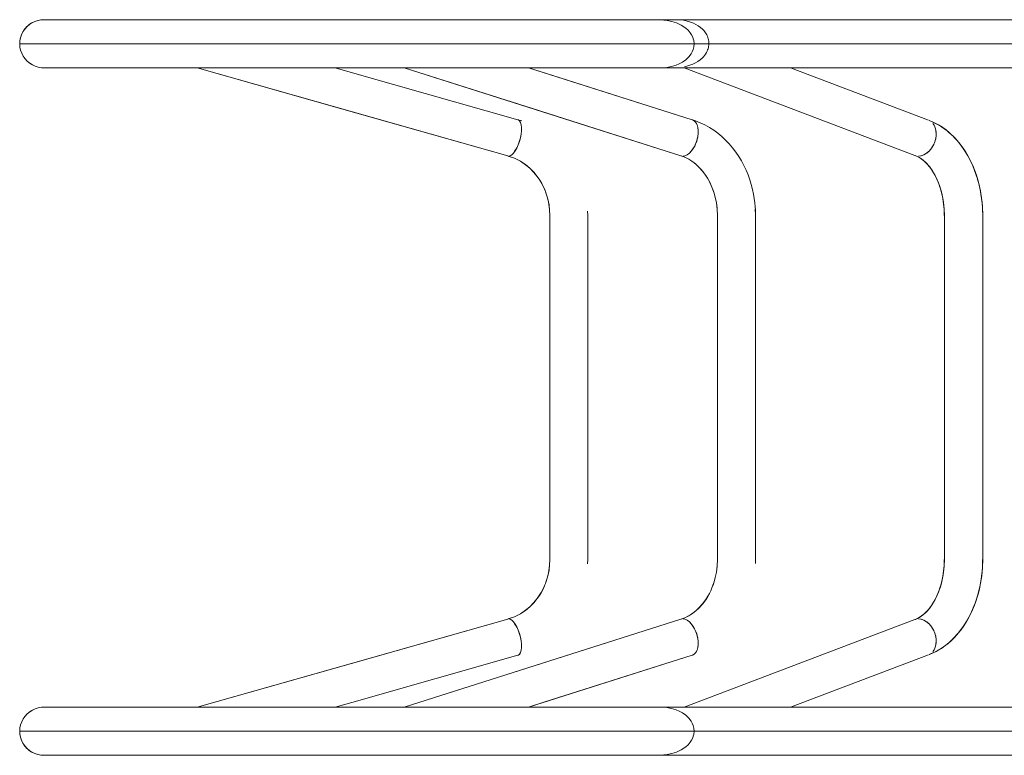
# Model space of a CAD drawing. Units: millimetres. Extents: x -6243 to 6578, y -8464 to 8722.
# Drawn here: x -991 to -131, y -4123 to -3481 of the extents above; entities that cross this region are included whole.
import ezdxf

# ---------------------------------------------------------------- set-up
doc = ezdxf.new("R2010")
doc.units = ezdxf.units.MM

msp = doc.modelspace()

# ---------------------------------------------------------------- linework, layer by layer
at = {"color": 7, "linetype": 'Continuous', "lineweight": 15}
for p, q in [((809.07, -3480.533), (-969.655, -3480.533)), ((809.07, -3480.533), (-969.655, -3480.533)), ((809.07, -3480.533), (-433.094, -3480.533)), ((-990.95, -3501.533), (788.382, -3501.533)), ((-969.656, -3522.534), (788.75, -3522.534)), ((-836.05, -3522.534), (-564.907, -3599.452)), ((-655.309, -3522.534), (-413.799, -3599.306)), ((-403.817, -3567.928), (-546.617, -3522.534)), ((-432.202, -3522.534), (788.75, -3522.534)), ((-410.72, -3522.534), (-209.431, -3598.987)), ((-197.47, -3568.264), (-317.869, -3522.534)), ((-552.573, -3568.92), (-556.011, -3567.806)), ((-552.573, -3568.92), (-555.988, -3567.823)), ((-413.667, -3599.32), (-413.321, -3599.374)), ((-528.079, -3651.534), (-528.079, -3951.534)), ((-495.051, -3651.534), (-495.183, -3647.712)), ((-495.016, -3651.534), (-495.183, -3647.712)), ((-495.016, -3951.534), (-495.016, -3651.534)), ((-348.575, -3651.533), (-348.729, -3645.566)), ((-348.549, -3951.534), (-348.549, -3651.534)), ((-150.218, -3951.534), (-150.218, -3651.534)), ((-495.183, -3955.354), (-495.016, -3951.534)), ((-495.183, -3955.354), (-495.051, -3951.534)), ((-348.68, -3955.028), (-348.549, -3951.534)), ((-348.68, -3955.028), (-348.578, -3951.534)), ((-564.864, -4003.603), (-836.05, -4080.534)), ((-413.799, -4003.761), (-655.309, -4080.534)), ((-413.667, -4003.747), (-413.321, -4003.692)), ((-209.431, -4004.079), (-410.72, -4080.534)), ((-546.617, -4080.534), (-403.814, -4035.139)), ((-317.869, -4080.534), (-197.47, -4034.803)), ((854.666, -4080.534), (-969.655, -4080.534)), ((854.666, -4080.534), (-432.11, -4080.534)), ((-990.95, -4101.534), (854.666, -4101.534)), ((-969.656, -4122.533), (854.666, -4122.533)), ((-969.656, -4122.533), (854.666, -4122.533)), ((-433.123, -4122.533), (854.666, -4122.533))]:
    msp.add_line(p, q, dxfattribs=at)
at = {"color": 7, "linetype": 'Continuous', "lineweight": 15, "flags": 128}
for points in [[(-402.187, -3501.533), (-402.49, -3498.815), (-402.884, -3497.267), (-403.401, -3495.829), (-404.452, -3493.701), (-405.661, -3491.867), (-407.471, -3489.742), (-409.367, -3487.998), (-413.396, -3485.243), (-417.42, -3483.322), (-421.496, -3481.983), (-425.594, -3481.117), (-431.916, -3480.542), (-433.057, -3480.591)], [(-414.345, -3480.753), (-411.37, -3481.079), (-407.019, -3482.044), (-402.712, -3483.587), (-400.565, -3484.631), (-398.566, -3485.814), (-396.522, -3487.291), (-394.7, -3488.92), (-393.454, -3490.273), (-392.243, -3491.869), (-391.137, -3493.716), (-390.605, -3494.835), (-390.159, -3495.976), (-389.802, -3497.141), (-389.56, -3498.19), (-389.39, -3499.247), (-389.271, -3501.533)], [(-432.141, -3522.459), (-426.02, -3522.15), (-421.973, -3521.418), (-417.942, -3520.241), (-415.138, -3519.101), (-412.362, -3517.642), (-409.482, -3515.657), (-406.69, -3513.032), (-404.653, -3510.309), (-403.743, -3508.64), (-402.949, -3506.65), (-402.35, -3504.112), (-402.187, -3501.533)], [(-389.271, -3501.533), (-389.336, -3502.665), (-389.483, -3503.793), (-389.687, -3504.811), (-389.958, -3505.821), (-390.349, -3506.967), (-390.826, -3508.093), (-391.387, -3509.2), (-392.197, -3510.536), (-393.132, -3511.827), (-394.063, -3512.933), (-395.086, -3513.994), (-396.959, -3515.635), (-399.052, -3517.128), (-401.04, -3518.297), (-403.168, -3519.335), (-407.495, -3520.913), (-410.443, -3521.59)], [(-987.269, -3513.322), (-984.667, -3516.43), (-981.428, -3519.034)], [(-836.05, -3522.534), (-710.003, -3558.291), (-564.864, -3599.464)], [(-555.953, -3567.787), (-692.242, -3529.124), (-715.474, -3522.534)], [(-655.309, -3522.534), (-543.304, -3558.138), (-413.795, -3599.307)], [(-403.766, -3567.944), (-525.405, -3529.276), (-546.617, -3522.534)], [(-564.164, -3599.56), (-562.823, -3599.262), (-561.391, -3598.378), (-559.917, -3596.934), (-558.453, -3594.976), (-557.056, -3592.569), (-555.782, -3589.801), (-554.684, -3586.776), (-553.81, -3583.624), (-553.197, -3580.466), (-552.87, -3577.448), (-552.84, -3574.676), (-553.102, -3572.274), (-553.643, -3570.315), (-554.437, -3568.873), (-555.453, -3567.989), (-555.973, -3567.859)], [(-553.811, -3583.625), (-553.768, -3583.444), (-553.693, -3583.11), (-553.457, -3581.974), (-553.156, -3580.187), (-552.891, -3577.76), (-552.842, -3576.897), (-552.818, -3576.085), (-552.82, -3575.327), (-552.842, -3574.625), (-553.087, -3572.359), (-553.333, -3571.255), (-553.654, -3570.288), (-554.486, -3568.81), (-555.513, -3567.958), (-555.969, -3567.851)], [(-412.132, -3599.56), (-410.207, -3599.262), (-408.228, -3598.378), (-406.261, -3596.934), (-404.38, -3594.976), (-402.658, -3592.569), (-401.165, -3589.801), (-399.963, -3586.776), (-399.109, -3583.624), (-398.637, -3580.466), (-398.567, -3577.448), (-398.896, -3574.676), (-399.606, -3572.274), (-400.664, -3570.315), (-402.022, -3568.873), (-403.63, -3567.989), (-403.772, -3567.965)], [(-348.549, -3651.534), (-348.69, -3646.182), (-348.829, -3644.001), (-349.163, -3640.394), (-349.647, -3636.666), (-350.32, -3632.697), (-351.192, -3628.595), (-352.271, -3624.416), (-353.563, -3620.205), (-355.07, -3615.998), (-356.792, -3611.827), (-358.73, -3607.718), (-360.88, -3603.697), (-363.239, -3599.785), (-365.801, -3596.003), (-368.562, -3592.369), (-371.514, -3588.899), (-374.65, -3585.613), (-377.96, -3582.523), (-381.437, -3579.646), (-385.069, -3576.994), (-388.847, -3574.58), (-392.757, -3572.416), (-396.786, -3570.515), (-400.917, -3568.887), (-403.826, -3567.958)], [(-399.11, -3583.625), (-399.072, -3583.443), (-399.006, -3583.109), (-398.814, -3581.973), (-398.614, -3580.186), (-398.555, -3577.76), (-398.599, -3576.897), (-398.675, -3576.085), (-398.779, -3575.327), (-398.907, -3574.625), (-399.572, -3572.359), (-400.082, -3571.255), (-400.299, -3570.906)], [(-193.681, -3571.146), (-192.843, -3572.201), (-191.701, -3574.596), (-191.007, -3577.375), (-190.807, -3580.421), (-190.853, -3581.479), (-190.958, -3582.55), (-191.119, -3583.624), (-191.774, -3586.328), (-192.358, -3587.988), (-193.17, -3589.801), (-194.007, -3591.32), (-194.824, -3592.576), (-195.581, -3593.588), (-196.245, -3594.38), (-196.794, -3594.976), (-199.251, -3597.108), (-201.721, -3598.534), (-204.082, -3599.32), (-206.256, -3599.56)], [(-193.681, -3571.146), (-192.843, -3572.201), (-191.701, -3574.596), (-191.007, -3577.375), (-190.807, -3580.421), (-190.853, -3581.479), (-190.958, -3582.55), (-191.119, -3583.624), (-191.774, -3586.328), (-192.358, -3587.988), (-193.17, -3589.801), (-194.007, -3591.32), (-194.824, -3592.576), (-195.581, -3593.588), (-196.245, -3594.38), (-196.794, -3594.976), (-199.251, -3597.108), (-201.721, -3598.534), (-204.082, -3599.32), (-206.256, -3599.56)], [(-150.218, -3651.534), (-150.507, -3643.285), (-151.236, -3636.115), (-152.21, -3630.046), (-153.266, -3625.071), (-154.268, -3621.156), (-155.112, -3618.262), (-155.719, -3616.35), (-156.266, -3614.73), (-157.407, -3611.608), (-158.931, -3607.873), (-160.91, -3603.592), (-163.428, -3598.849), (-166.571, -3593.76), (-169.167, -3590.101), (-171.267, -3587.439), (-172.782, -3585.67), (-173.5, -3584.88), (-173.956, -3584.404), (-174.758, -3583.558), (-176.007, -3582.271), (-178.011, -3580.329), (-180.406, -3578.218), (-182.852, -3576.282), (-185.417, -3574.457), (-188.735, -3572.378), (-193.009, -3570.132), (-196.908, -3568.536)], [(-150.238, -3651.533), (-150.363, -3645.686), (-150.813, -3639.717), (-151.464, -3634.485), (-152.22, -3629.99), (-153, -3626.224), (-153.903, -3622.512), (-154.632, -3619.872), (-155.146, -3618.153), (-155.714, -3616.366), (-156.916, -3612.912), (-158.539, -3608.794), (-160.602, -3604.224), (-163.169, -3599.307), (-166.319, -3594.141), (-168.355, -3591.2), (-170.113, -3588.873), (-171.547, -3587.106), (-172.622, -3585.857), (-173.127, -3585.295), (-173.458, -3584.943), (-173.7, -3584.696), (-174.018, -3584.361), (-174.469, -3583.882), (-175.781, -3582.514), (-177.667, -3580.66), (-179.977, -3578.583), (-182.195, -3576.783), (-184.272, -3575.246), (-186.54, -3573.719), (-189.571, -3571.902), (-193.42, -3569.94), (-196.903, -3568.524)], [(-150.238, -3651.533), (-150.363, -3645.686), (-150.813, -3639.717), (-151.464, -3634.485), (-152.22, -3629.99), (-153, -3626.224), (-153.903, -3622.512), (-154.632, -3619.872), (-155.146, -3618.153), (-155.714, -3616.366), (-156.916, -3612.912), (-158.539, -3608.794), (-160.602, -3604.224), (-163.169, -3599.307), (-166.319, -3594.141), (-168.355, -3591.2), (-170.113, -3588.873), (-171.547, -3587.106), (-172.622, -3585.857), (-173.127, -3585.295), (-173.458, -3584.943), (-173.7, -3584.696), (-174.018, -3584.361), (-174.469, -3583.882), (-175.781, -3582.514), (-177.667, -3580.66), (-179.977, -3578.583), (-182.195, -3576.783), (-184.272, -3575.246), (-186.54, -3573.719), (-189.571, -3571.902), (-193.42, -3569.94), (-196.903, -3568.524)], [(-150.218, -3651.534), (-150.338, -3646.202), (-150.457, -3644.028), (-150.742, -3640.436), (-151.155, -3636.725), (-151.729, -3632.775), (-152.472, -3628.697), (-153.392, -3624.543), (-154.492, -3620.357), (-155.777, -3616.176), (-157.246, -3612.029), (-158.901, -3607.942), (-160.739, -3603.938), (-162.76, -3600.038), (-164.961, -3596.262), (-167.337, -3592.629), (-169.881, -3589.162), (-172.588, -3585.873), (-175.453, -3582.778), (-178.469, -3579.89), (-181.627, -3577.225), (-184.918, -3574.796), (-188.332, -3572.614), (-191.857, -3570.692), (-195.485, -3569.037), (-196.9, -3568.513)], [(-191.119, -3583.625), (-191.152, -3583.809), (-191.263, -3584.368), (-191.477, -3585.281), (-191.702, -3586.092), (-192.016, -3587.066), (-192.445, -3588.203), (-193.018, -3589.491), (-194.86, -3592.626), (-195.493, -3593.478), (-196.115, -3594.231), (-196.715, -3594.893), (-199.051, -3596.963), (-201.52, -3598.441), (-203.965, -3599.294), (-206.256, -3599.56)], [(-191.119, -3583.625), (-191.152, -3583.809), (-191.263, -3584.368), (-191.477, -3585.281), (-191.702, -3586.092), (-192.016, -3587.066), (-192.445, -3588.203), (-193.018, -3589.491), (-194.86, -3592.626), (-195.493, -3593.478), (-196.115, -3594.231), (-196.715, -3594.893), (-199.051, -3596.963), (-201.52, -3598.441), (-203.965, -3599.294), (-206.256, -3599.56)], [(-564.841, -3599.497), (-559.077, -3601.459), (-553.818, -3604.1), (-549.404, -3607.029), (-545.715, -3610.078), (-542.302, -3613.509), (-539.138, -3617.365), (-536.96, -3620.528), (-535.031, -3623.802), (-533.6, -3626.625), (-532.609, -3628.849), (-532.252, -3629.718), (-531.816, -3630.842), (-531.19, -3632.593), (-530.432, -3634.995), (-529.624, -3638.074), (-528.872, -3641.852), (-528.306, -3646.341), (-528.079, -3651.534)], [(-564.813, -3599.504), (-559.054, -3601.468), (-553.779, -3604.123), (-549.328, -3607.086), (-545.601, -3610.182), (-542.204, -3613.618), (-539.098, -3617.42), (-536.981, -3620.494), (-535.132, -3623.618), (-533.769, -3626.27), (-532.829, -3628.332), (-532.466, -3629.194), (-531.937, -3630.522), (-531.236, -3632.457), (-530.424, -3635.022), (-529.585, -3638.243), (-528.825, -3642.14), (-528.274, -3646.722), (-528.098, -3651.536)], [(-413.727, -3599.34), (-411.203, -3600.203), (-408.483, -3601.409), (-405.843, -3602.855), (-403.289, -3604.536), (-400.832, -3606.441), (-398.478, -3608.566), (-396.239, -3610.899), (-394.125, -3613.432), (-392.146, -3616.152), (-390.314, -3619.049), (-388.64, -3622.103), (-387.134, -3625.299), (-385.806, -3628.615), (-384.664, -3632.023), (-383.718, -3635.486), (-382.973, -3638.938), (-382.44, -3642.215), (-382.123, -3644.922), (-381.939, -3647.241), (-381.819, -3650.139), (-381.805, -3651.534)], [(-413.678, -3599.361), (-410.114, -3600.652), (-406.862, -3602.262), (-404.196, -3603.905), (-402.089, -3605.429), (-400.431, -3606.782), (-397.642, -3609.399), (-394.746, -3612.65), (-391.925, -3616.48), (-390.502, -3618.731), (-389.291, -3620.861), (-388.272, -3622.838), (-387.426, -3624.638), (-386.602, -3626.559), (-385.708, -3628.88), (-384.692, -3631.927), (-383.654, -3635.741), (-382.721, -3640.353), (-382.045, -3645.779), (-381.824, -3651.536)], [(-209.297, -3599.04), (-207.423, -3599.822), (-205.537, -3600.834), (-203.667, -3602.062), (-201.814, -3603.51), (-199.984, -3605.181), (-198.189, -3607.075), (-196.44, -3609.191), (-194.753, -3611.52), (-193.143, -3614.055), (-191.622, -3616.785), (-190.205, -3619.697), (-188.905, -3622.775), (-187.733, -3625.997), (-186.7, -3629.342), (-185.816, -3632.777), (-185.089, -3636.259), (-184.526, -3639.704), (-184.138, -3642.888), (-183.919, -3645.4), (-183.78, -3647.803), (-183.698, -3651.534)], [(-209.292, -3599.051), (-207.337, -3599.864), (-205.439, -3600.892), (-203.805, -3601.963), (-202.157, -3603.221), (-200.392, -3604.76), (-198.914, -3606.207), (-198.104, -3607.093), (-197.986, -3607.241), (-197.964, -3607.283), (-197.903, -3607.367), (-197.764, -3607.538), (-197.392, -3607.989), (-196.599, -3608.979), (-195.493, -3610.455), (-194.114, -3612.483), (-191.887, -3616.28), (-190.149, -3619.821), (-188.837, -3622.947), (-187.891, -3625.532), (-187.535, -3626.596), (-187.1, -3627.978), (-186.507, -3630.038), (-185.809, -3632.806), (-185.077, -3636.318), (-184.403, -3640.603), (-183.899, -3645.676), (-183.698, -3651.534)], [(-209.286, -3599.054), (-207.312, -3599.875), (-205.455, -3600.882), (-203.905, -3601.892), (-202.681, -3602.8), (-201.304, -3603.936), (-199.833, -3605.278), (-198.718, -3606.396), (-198.06, -3607.119), (-197.894, -3607.319), (-197.851, -3607.375), (-197.848, -3607.402), (-197.808, -3607.469), (-197.531, -3607.814), (-196.755, -3608.778), (-195.546, -3610.381), (-193.968, -3612.709), (-191.734, -3616.567), (-189.94, -3620.288), (-188.542, -3623.72), (-187.538, -3626.586), (-187.167, -3627.759), (-186.805, -3628.975), (-186.286, -3630.869), (-185.65, -3633.505), (-184.968, -3636.919), (-184.335, -3641.138), (-183.866, -3646.181), (-183.714, -3651.536)], [(-209.286, -3599.054), (-207.312, -3599.875), (-205.455, -3600.882), (-203.905, -3601.892), (-202.681, -3602.8), (-201.304, -3603.936), (-199.833, -3605.278), (-198.718, -3606.396), (-198.06, -3607.119), (-197.894, -3607.319), (-197.851, -3607.375), (-197.848, -3607.402), (-197.808, -3607.469), (-197.531, -3607.814), (-196.755, -3608.778), (-195.546, -3610.381), (-193.968, -3612.709), (-191.734, -3616.567), (-189.94, -3620.288), (-188.542, -3623.72), (-187.538, -3626.586), (-187.167, -3627.759), (-186.805, -3628.975), (-186.286, -3630.869), (-185.65, -3633.505), (-184.968, -3636.919), (-184.335, -3641.138), (-183.866, -3646.181), (-183.714, -3651.536)], [(-381.805, -3651.534), (-381.805, -3787.278), (-381.805, -3951.534)], [(-381.805, -3651.534), (-381.805, -3787.278), (-381.805, -3951.534)], [(-183.698, -3651.534), (-183.698, -3787.278), (-183.698, -3951.534)], [(-183.698, -3651.534), (-183.698, -3787.278), (-183.698, -3951.534)], [(-183.698, -3651.534), (-183.698, -3787.278), (-183.698, -3951.534)], [(-183.698, -3651.534), (-183.698, -3787.278), (-183.698, -3951.534)], [(-528.079, -3951.534), (-528.306, -3956.727), (-528.872, -3961.216), (-529.624, -3964.993), (-530.432, -3968.073), (-531.273, -3970.719), (-531.94, -3972.552), (-532.371, -3973.643), (-532.812, -3974.695), (-533.37, -3975.948), (-534.06, -3977.394), (-535.451, -3980.023), (-537.212, -3982.931), (-539.138, -3985.702), (-542.302, -3989.559), (-545.715, -3992.989), (-549.404, -3996.038), (-553.818, -3998.967), (-559.077, -4001.608), (-564.841, -4003.57)], [(-528.098, -3951.532), (-528.274, -3956.344), (-528.825, -3960.927), (-529.585, -3964.824), (-530.424, -3968.045), (-531.236, -3970.61), (-531.937, -3972.544), (-532.708, -3974.453), (-533.413, -3976.041), (-534.392, -3978.054), (-535.695, -3980.452), (-537.321, -3983.098), (-539.098, -3985.647), (-542.204, -3989.45), (-545.601, -3992.885), (-549.328, -3995.982), (-553.779, -3998.944), (-559.054, -4001.599), (-564.813, -4003.563)], [(-381.805, -3951.534), (-382.067, -3957.538), (-382.735, -3962.796), (-383.647, -3967.292), (-384.663, -3971.042), (-385.667, -3974.073), (-386.567, -3976.421), (-387.636, -3978.89), (-388.828, -3981.33), (-390.293, -3983.984), (-392.065, -3986.795), (-394.886, -3990.589), (-397.768, -3993.797), (-400.542, -3996.38), (-402.195, -3997.72), (-404.3, -3999.232), (-406.959, -4000.859), (-410.195, -4002.45), (-413.726, -4003.72)], [(-381.824, -3951.531), (-382.045, -3957.287), (-382.721, -3962.714), (-383.654, -3967.327), (-384.692, -3971.14), (-385.708, -3974.187), (-386.602, -3976.508), (-387.622, -3978.861), (-388.759, -3981.197), (-390.18, -3983.791), (-391.925, -3986.587), (-394.746, -3990.417), (-397.642, -3993.668), (-400.431, -3996.285), (-402.089, -3997.637), (-404.196, -3999.161), (-406.862, -4000.805), (-410.114, -4002.415), (-413.678, -4003.706)], [(-183.698, -3951.534), (-183.799, -3955.683), (-183.898, -3957.374), (-184.136, -3960.162), (-184.479, -3963.027), (-184.952, -3966.055), (-185.561, -3969.154), (-186.306, -3972.273), (-187.186, -3975.371), (-188.199, -3978.411), (-189.337, -3981.365), (-190.593, -3984.207), (-191.956, -3986.914), (-193.417, -3989.468), (-194.96, -3991.85), (-196.576, -3994.052), (-198.251, -3996.062), (-199.971, -3997.873), (-201.726, -3999.483), (-203.504, -4000.887), (-205.299, -4002.09), (-207.109, -4003.092), (-208.939, -4003.896), (-209.293, -4004.012)], [(-183.698, -3951.534), (-183.899, -3957.39), (-184.403, -3962.465), (-185.077, -3966.749), (-185.809, -3970.261), (-186.507, -3973.03), (-187.1, -3975.089), (-187.535, -3976.471), (-187.891, -3977.535), (-188.837, -3980.12), (-190.149, -3983.246), (-191.887, -3986.787), (-194.114, -3990.585), (-195.824, -3993.066), (-197.072, -3994.685), (-197.793, -3995.564), (-197.967, -3995.793), (-198.187, -3996.07), (-198.914, -3996.86), (-200.392, -3998.307), (-202.157, -3999.847), (-203.805, -4001.104), (-205.439, -4002.175), (-207.337, -4003.204), (-209.292, -4004.016)], [(-183.714, -3951.532), (-183.866, -3956.887), (-184.335, -3961.929), (-184.968, -3966.148), (-185.65, -3969.562), (-186.475, -3972.911), (-187.06, -3974.958), (-187.538, -3976.482), (-188.542, -3979.348), (-189.94, -3982.778), (-191.734, -3986.499), (-193.968, -3990.359), (-195.546, -3992.687), (-196.755, -3994.29), (-197.531, -3995.252), (-197.809, -3995.599), (-197.834, -3995.664), (-197.851, -3995.692), (-197.925, -3995.788), (-198.06, -3995.947), (-198.718, -3996.671), (-199.833, -3997.79), (-201.304, -3999.131), (-202.681, -4000.267), (-203.905, -4001.175), (-205.455, -4002.185), (-207.312, -4003.192), (-209.286, -4004.014)], [(-183.714, -3951.532), (-183.866, -3956.887), (-184.335, -3961.929), (-184.968, -3966.148), (-185.65, -3969.562), (-186.475, -3972.911), (-187.06, -3974.958), (-187.538, -3976.482), (-188.542, -3979.348), (-189.94, -3982.778), (-191.734, -3986.499), (-193.968, -3990.359), (-195.546, -3992.687), (-196.755, -3994.29), (-197.531, -3995.252), (-197.809, -3995.599), (-197.834, -3995.664), (-197.851, -3995.692), (-197.925, -3995.788), (-198.06, -3995.947), (-198.718, -3996.671), (-199.833, -3997.79), (-201.304, -3999.131), (-202.681, -4000.267), (-203.905, -4001.175), (-205.455, -4002.185), (-207.312, -4003.192), (-209.286, -4004.014)], [(-196.985, -4034.584), (-195.687, -4034.113), (-191.774, -4032.333), (-187.917, -4030.205), (-184.523, -4027.997), (-181.232, -4025.527), (-178.057, -4022.803), (-175.011, -4019.835), (-172.106, -4016.636), (-169.353, -4013.219), (-166.763, -4009.597), (-164.342, -4005.787), (-162.1, -4001.805), (-160.043, -3997.67), (-158.176, -3993.398), (-156.502, -3989.009), (-155.026, -3984.524), (-153.751, -3979.967), (-152.678, -3975.367), (-151.81, -3970.775), (-151.149, -3966.296), (-150.685, -3962.011), (-150.452, -3958.956), (-150.295, -3955.803), (-150.218, -3951.534)], [(-196.623, -4034.44), (-194.273, -4033.513), (-190.975, -4031.924), (-188.371, -4030.475), (-186.296, -4029.192), (-184.429, -4027.931), (-182.749, -4026.707), (-181.173, -4025.48), (-179.566, -4024.141), (-175.182, -4020.011), (-170.976, -4015.279), (-166.961, -4009.888), (-164.561, -4006.15), (-162.203, -4001.999), (-160.042, -3997.668), (-158.464, -3994.096), (-157.404, -3991.451), (-157.055, -3990.529), (-156.585, -3989.241), (-155.992, -3987.536), (-154.919, -3984.169), (-153.707, -3979.79), (-152.713, -3975.527), (-151.777, -3970.572), (-150.983, -3964.914), (-150.428, -3958.559), (-150.218, -3951.534)], [(-196.623, -4034.44), (-194.011, -4033.395), (-190.653, -4031.755), (-188.023, -4030.268), (-185.923, -4028.947), (-184.033, -4027.65), (-182.339, -4026.396), (-180.733, -4025.121), (-179.092, -4023.73), (-174.639, -4019.445), (-170.385, -4014.544), (-166.347, -4008.973), (-163.406, -4004.181), (-160.618, -3998.879), (-158.408, -3993.962), (-156.809, -3989.863), (-156.14, -3987.97), (-155.279, -3985.343), (-154.256, -3981.863), (-153.149, -3977.493), (-152.059, -3972.2), (-151.109, -3965.964), (-150.442, -3958.786), (-150.244, -3951.535)], [(-196.623, -4034.44), (-194.011, -4033.395), (-190.653, -4031.755), (-188.023, -4030.268), (-185.923, -4028.947), (-184.033, -4027.65), (-182.339, -4026.396), (-180.733, -4025.121), (-179.092, -4023.73), (-174.639, -4019.445), (-170.385, -4014.544), (-166.347, -4008.973), (-163.406, -4004.181), (-160.618, -3998.879), (-158.408, -3993.962), (-156.809, -3989.863), (-156.14, -3987.97), (-155.279, -3985.343), (-154.256, -3981.863), (-153.149, -3977.493), (-152.059, -3972.2), (-151.109, -3965.964), (-150.442, -3958.786), (-150.244, -3951.535)], [(-564.864, -4003.603), (-701.208, -4042.282), (-836.05, -4080.534)], [(-413.795, -4003.76), (-535.456, -4042.434), (-655.309, -4080.534)], [(-564.164, -4003.507), (-562.823, -4003.805), (-561.391, -4004.689), (-559.917, -4006.133), (-558.453, -4008.092), (-557.056, -4010.499), (-555.782, -4013.266), (-554.684, -4016.291), (-553.81, -4019.443), (-553.197, -4022.601), (-552.87, -4025.62), (-552.84, -4028.391), (-553.102, -4030.794), (-553.643, -4032.753), (-554.437, -4034.195), (-555.453, -4035.079), (-555.973, -4035.207)], [(-412.132, -4003.507), (-410.207, -4003.805), (-408.228, -4004.689), (-406.261, -4006.133), (-404.38, -4008.092), (-402.658, -4010.499), (-401.165, -4013.266), (-399.963, -4016.291), (-399.109, -4019.443), (-398.637, -4022.601), (-398.567, -4025.62), (-398.896, -4028.391), (-399.606, -4030.794), (-400.664, -4032.753), (-402.022, -4034.195), (-403.63, -4035.079), (-403.772, -4035.102)], [(-193.681, -4031.922), (-192.843, -4030.865), (-191.701, -4028.472), (-191.007, -4025.692), (-190.807, -4022.647), (-190.853, -4021.588), (-190.958, -4020.518), (-191.119, -4019.443), (-191.774, -4016.739), (-192.358, -4015.079), (-193.17, -4013.266), (-194.007, -4011.747), (-194.824, -4010.492), (-195.581, -4009.478), (-196.245, -4008.687), (-196.794, -4008.092), (-199.251, -4005.959), (-201.721, -4004.533), (-204.082, -4003.747), (-206.256, -4003.507)], [(-191.119, -4019.441), (-191.152, -4019.258), (-191.263, -4018.698), (-191.477, -4017.786), (-191.702, -4016.975), (-192.016, -4016), (-192.445, -4014.865), (-193.018, -4013.576), (-194.86, -4010.44), (-195.493, -4009.59), (-196.115, -4008.835), (-196.715, -4008.175), (-199.051, -4006.104), (-201.52, -4004.626), (-203.965, -4003.773), (-206.256, -4003.507)], [(-193.681, -4031.922), (-192.843, -4030.865), (-191.701, -4028.472), (-191.007, -4025.692), (-190.807, -4022.647), (-190.853, -4021.588), (-190.958, -4020.518), (-191.119, -4019.443), (-191.774, -4016.739), (-192.358, -4015.079), (-193.17, -4013.266), (-194.007, -4011.747), (-194.824, -4010.492), (-195.581, -4009.478), (-196.245, -4008.687), (-196.794, -4008.092), (-199.251, -4005.959), (-201.721, -4004.533), (-204.082, -4003.747), (-206.256, -4003.507)], [(-191.119, -4019.441), (-191.152, -4019.258), (-191.263, -4018.698), (-191.477, -4017.786), (-191.702, -4016.975), (-192.016, -4016), (-192.445, -4014.865), (-193.018, -4013.576), (-194.86, -4010.44), (-195.493, -4009.59), (-196.115, -4008.835), (-196.715, -4008.175), (-199.051, -4006.104), (-201.52, -4004.626), (-203.965, -4003.773), (-206.256, -4003.507)], [(-553.811, -4019.441), (-553.768, -4019.622), (-553.693, -4019.956), (-553.457, -4021.093), (-553.156, -4022.879), (-552.891, -4025.306), (-552.842, -4026.17), (-552.818, -4026.982), (-552.82, -4027.74), (-552.842, -4028.443), (-553.087, -4030.709), (-553.333, -4031.812), (-553.654, -4032.778), (-554.486, -4034.257), (-555.513, -4035.11), (-555.969, -4035.216)], [(-399.11, -4019.441), (-399.072, -4019.623), (-399.006, -4019.957), (-398.814, -4021.095), (-398.614, -4022.88), (-398.555, -4025.306), (-398.599, -4026.17), (-398.675, -4026.982), (-398.779, -4027.74), (-398.907, -4028.443), (-399.572, -4030.709), (-400.082, -4031.812), (-400.299, -4032.161)], [(-715.474, -4080.534), (-701.036, -4076.438), (-555.953, -4035.281)], [(-546.617, -4080.534), (-533.253, -4076.285), (-403.766, -4035.123)], [(-432.078, -4080.612), (-426.02, -4080.918), (-421.973, -4081.649), (-417.942, -4082.826), (-415.138, -4083.966), (-412.362, -4085.426), (-409.482, -4087.41), (-406.69, -4090.035), (-404.653, -4092.758), (-403.743, -4094.428), (-402.949, -4096.417), (-402.35, -4098.956), (-402.187, -4101.534)], [(-987.269, -4089.744), (-984.667, -4086.638), (-981.428, -4084.034)], [(-402.187, -4101.534), (-402.49, -4104.251), (-402.884, -4105.799), (-403.401, -4107.238), (-404.452, -4109.367), (-405.661, -4111.2), (-407.471, -4113.325), (-409.367, -4115.07), (-413.396, -4117.824), (-417.42, -4119.745), (-421.496, -4121.085), (-425.594, -4121.95), (-431.916, -4122.526), (-433.077, -4122.475)]]:
    msp.add_lwpolyline(points, dxfattribs=at)
at = {"color": 7, "linetype": 'Continuous', "lineweight": 15}
for centre, radius, start, end in [((-969.968, -3501.584), 20.982, 88.918402, 179.859754), ((-969.961, -3501.552), 20.947, 88.94355, 272.275213), ((-206.782, -3580.235), 16.025, 347.787258, 33.978543), ((-587.184, -3576.361), 34.154, 323.011593, 347.719752), ((-424.181, -3578.72), 25.547, 314.599914, 348.929511), ((-587.197, -4026.713), 34.169, 12.287996, 36.983777), ((-424.19, -4024.353), 25.556, 11.079728, 45.394277), ((-206.782, -4022.831), 16.025, 326.021576, 12.212623), ((-969.961, -4101.515), 20.947, 87.726813, 270.940969), ((-969.97, -4101.483), 20.98, 180.137509, 270.973062)]:
    msp.add_arc(centre, radius, start, end, dxfattribs=at)

doc.saveas('drawing.dxf')
